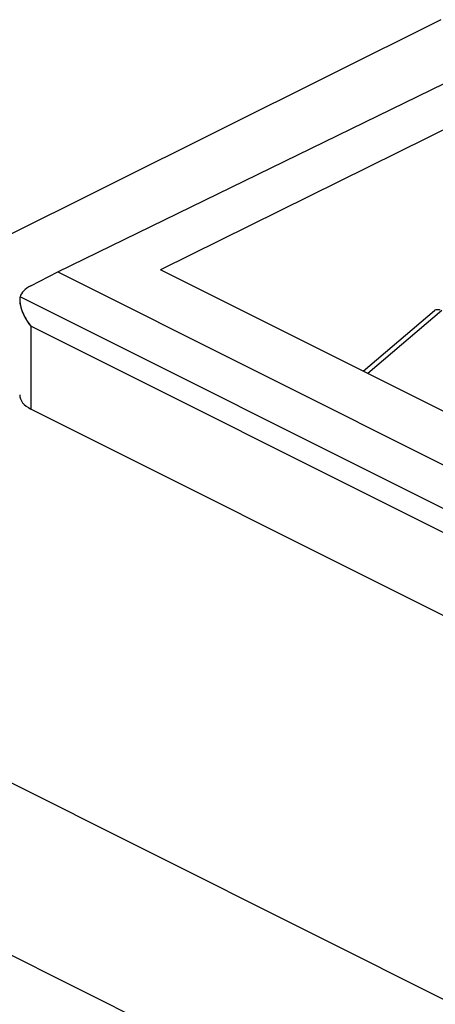
# Model space of a CAD drawing. Units: millimetres. Extents: x -31.5 to 31.9, y -33.1 to 33.5.
# Drawn here: x -20.9 to -15.4, y 13.2 to 26.1 of the extents above; entities that cross this region are included whole.
import ezdxf

# ---------------------------------------------------------------- set-up
doc = ezdxf.new("R2010")
doc.units = ezdxf.units.MM
doc.header["$LTSCALE"] = 16.335
doc.layers.get('0').update_dxf_attribs({"linetype": 'CONTINUOUS'})
for name, color, linetype in [('ASSI', 7, 'CONTINUOUS'), ('DRAFT', 7, 'CONTINUOUS'), ('RACCORDO', 7, 'CONTINUOUS')]:
    doc.layers.add(name, color=color, linetype=linetype)

msp = doc.modelspace()

# ---------------------------------------------------------------- linework, layer by layer
at = {"color": 253, "linetype": 'CONTINUOUS'}
msp.add_line((-15.345, 22.264), (-16.312, 21.442), dxfattribs=at)
at = {"layer": 'ASSI', "color": 7, "linetype": 'CONTINUOUS'}
for p, q in [((-15.359, 26.06), (-21.674, 22.916)), ((-20.365, 22.767), (-15.029, 25.366)), ((-14.424, 25.064), (-19.022, 22.797)), ((-20.719, 22.586), (-20.365, 22.767)), ((-20.365, 22.767), (-14.143, 19.656)), ((-14.072, 20.322), (-19.022, 22.797)), ((-20.863, 22.402), (-20.863, 22.396)), ((-15.206, 18.222), (-20.717, 20.978))]:
    msp.add_line(p, q, dxfattribs=at)
at = {"layer": 'ASSI', "color": 253, "linetype": 'CONTINUOUS'}
for p, q in [((-14.783, 19.405), (-20.859, 22.443)), ((-20.717, 22.058), (-20.717, 20.978)), ((-15.206, 19.303), (-20.717, 22.058)), ((-30.092, 20.656), (0.666, 5.277)), ((-31.085, 18.905), (-0.35, 3.537))]:
    msp.add_line(p, q, dxfattribs=at)
at = {"layer": 'ASSI', "color": 7, "linetype": 'CONTINUOUS'}
for points in [[(-20.859, 22.443), (-20.861, 22.429), (-20.863, 22.414), (-20.863, 22.402)], [(-20.863, 22.396), (-20.862, 22.376), (-20.859, 22.354)], [(-20.859, 22.354), (-20.854, 22.331), (-20.848, 22.305), (-20.84, 22.279), (-20.829, 22.251), (-20.817, 22.221), (-20.802, 22.191), (-20.785, 22.159), (-20.765, 22.126), (-20.742, 22.092), (-20.717, 22.058)]]:
    msp.add_lwpolyline(points, dxfattribs=at)
for centre, major_axis, ratio, start_param, end_param in [((-20.363, 22.41), (0.5, 0.002), 0.503554, 2.359609, 3.000204), ((-20.363, 21.177), (0.5, 0.022), 0.53133, 3.11782, 3.903222)]:
    msp.add_ellipse(centre, major_axis=major_axis, ratio=ratio, start_param=start_param, end_param=end_param, dxfattribs=at)
at = {"layer": 'DRAFT', "color": 7, "linetype": 'CONTINUOUS'}
for p, q in [((-20.365, 22.767), (-14.143, 19.656)), ((-14.072, 20.322), (-19.022, 22.797))]:
    msp.add_line(p, q, dxfattribs=at)
at = {"layer": 'RACCORDO', "color": 7, "linetype": 'CONTINUOUS'}
for p, q in [((-15.359, 26.06), (-21.674, 22.916)), ((-20.719, 22.586), (-20.365, 22.767)), ((-20.863, 22.401), (-20.863, 22.391)), ((-20.863, 22.391), (-20.86, 22.361)), ((-16.373, 21.473), (-15.442, 22.264)), ((-15.206, 18.222), (-20.717, 20.978))]:
    msp.add_line(p, q, dxfattribs=at)
at = {"layer": 'RACCORDO', "color": 253, "linetype": 'CONTINUOUS'}
for p, q in [((-14.783, 19.405), (-20.859, 22.443)), ((-20.717, 22.058), (-20.717, 20.978)), ((-15.206, 19.303), (-20.717, 22.058)), ((-30.092, 20.656), (0.666, 5.277)), ((-31.085, 18.905), (-0.35, 3.537))]:
    msp.add_line(p, q, dxfattribs=at)
at = {"layer": 'RACCORDO', "color": 7, "linetype": 'CONTINUOUS'}
for points in [[(-20.859, 22.443), (-20.862, 22.419), (-20.863, 22.401)], [(-20.86, 22.361), (-20.854, 22.329), (-20.845, 22.295), (-20.833, 22.261), (-20.819, 22.227), (-20.803, 22.192), (-20.784, 22.158), (-20.764, 22.124), (-20.741, 22.091), (-20.717, 22.058)], [(-15.442, 22.264), (-15.439, 22.266), (-15.435, 22.269), (-15.431, 22.271), (-15.43, 22.272)], [(-15.43, 22.272), (-15.426, 22.273), (-15.421, 22.275), (-15.415, 22.277), (-15.409, 22.278), (-15.403, 22.278), (-15.396, 22.278), (-15.389, 22.278), (-15.381, 22.276), (-15.373, 22.274)]]:
    msp.add_lwpolyline(points, dxfattribs=at)
for centre, major_axis, ratio, start_param, end_param in [((-20.363, 22.41), (0.5, 0.002), 0.503554, 2.359609, 3.000204), ((-20.363, 21.177), (0.5, 0.022), 0.53133, 3.117839, 3.903222)]:
    msp.add_ellipse(centre, major_axis=major_axis, ratio=ratio, start_param=start_param, end_param=end_param, dxfattribs=at)

doc.saveas('drawing.dxf')
